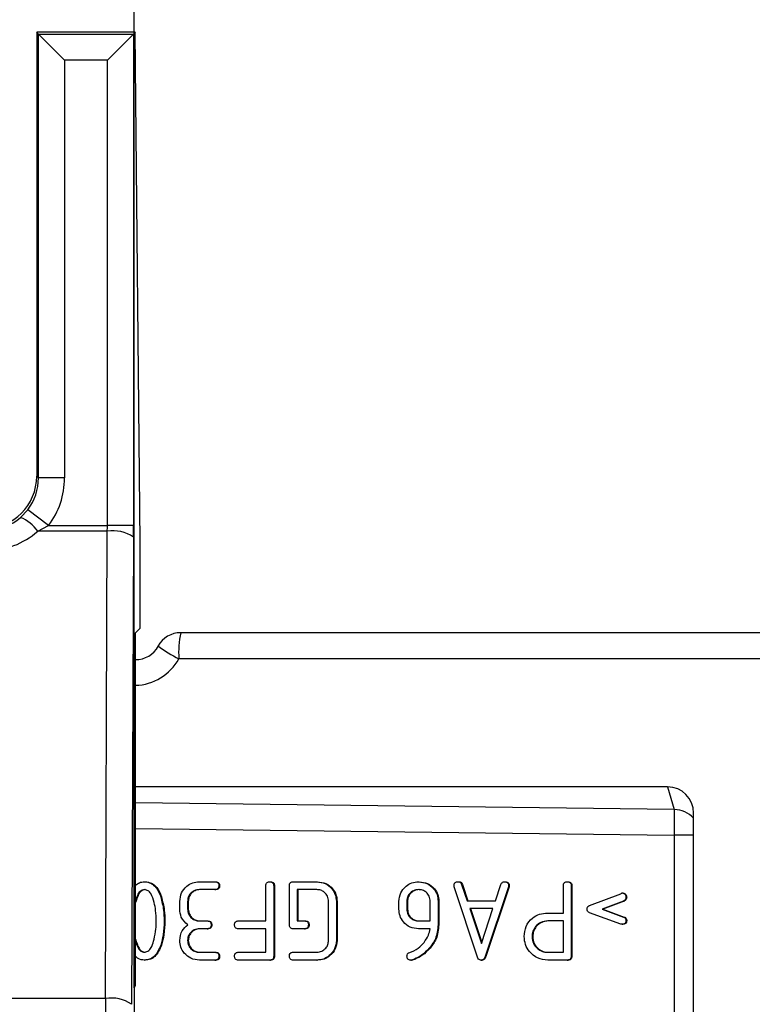
# Model space of a CAD drawing. Units: millimetres. Extents: x 9 to 199, y 7 to 289.
# Drawn here: x 114 to 121, y 173 to 182 of the extents above; entities that cross this region are included whole.
import ezdxf

# ---------------------------------------------------------------- set-up
doc = ezdxf.new("R2010")
doc.units = ezdxf.units.MM
doc.layers.add('FORMAT', color=7, linetype='Continuous')
doc.styles.add('SLDTEXTSTYLE2', font='TXT', dxfattribs={"width": 0.75})
doc.dimstyles.new('SLDDIMSTYLE2', dxfattribs={"dimtxt": 3.5, "dimasz": 3.302, "dimexe": 0, "dimexo": 0.0625, "dimgap": 0.875, "dimtad": 1, "dimdec": 0, "dimlfac": 2, "dimrnd": 1e-09, "dimzin": 12, "dimdsep": 46, "dimtxsty": 'SLDTEXTSTYLE2', "dimsah": 1, "dimcen": 0.09, "dimadec": 0, "dimazin": 3, "dimtfac": 1, "dimtdec": 0, "dimtofl": 0, "dimtmove": 0, "dimatfit": 3, "dimfxl": 0, "dimfrac": 2, "dimtolj": 1, "dimtzin": 12, "dimarcsym": 0})

# ---------------------------------------------------------------- blocks, each defined once
blk = doc.blocks.new('_D_5')
at = {"layer": 'FORMAT', "color": 7}
for p, q in [((115.187, 172.7708), (115.187, 187.2194)), ((132.5754, 174.5836), (132.5754, 187.2194)), ((132.5754, 186.2194), (115.187, 186.2194))]:
    blk.add_line(p, q, dxfattribs=at)
for points in [[(115.187, 186.2194), (118.489, 185.7114), (118.489, 186.7274)], [(132.5754, 186.2194), (129.2734, 186.7274), (129.2734, 185.7114)]]:
    blk.add_solid(points, dxfattribs=at)
at = {"layer": 'FORMAT', "color": 7, "insert": (120.9424, 190.7312), "char_height": 3.5, "attachment_point": 1, "style": 'SLDTEXTSTYLE2'}
blk.add_mtext('35', dxfattribs=at)

msp = doc.modelspace()

# ---------------------------------------------------------------- linework, layer by layer
at = {"color": 7, "linetype": 'Continuous', "lineweight": 25}
for p, q in [((115.1954, 181.918), (114.2522, 181.918)), ((114.2688, 181.9013), (114.2522, 181.918)), ((114.2522, 181.918), (114.2522, 177.6679)), ((115.1954, 181.918), (115.1788, 181.9013)), ((115.2424, 177.0305), (115.1954, 181.918)), ((114.2688, 181.9013), (115.1788, 181.9013)), ((114.5188, 181.6514), (114.2688, 181.9013)), ((114.2688, 177.6513), (114.2688, 181.9013)), ((115.1788, 181.9013), (114.9288, 181.6514)), ((115.1788, 181.9013), (115.1788, 177.1959)), ((114.5188, 181.6514), (114.5188, 177.6513)), ((114.9288, 181.6514), (114.5188, 181.6514)), ((114.9288, 177.1959), (114.9288, 181.6514)), ((114.2522, 177.6679), (114.2688, 177.6513)), ((114.5188, 177.6513), (114.2688, 177.6513)), ((114.1662, 177.3477), (114.0975, 177.274)), ((114.3647, 177.1959), (114.1662, 177.3477)), ((114.2616, 177.1407), (114.3647, 177.1959)), ((114.9286, 177.1407), (114.2616, 177.1407)), ((114.3647, 177.1959), (114.9288, 177.1959)), ((114.9109, 172.668), (114.9286, 177.1407)), ((115.1788, 177.1959), (114.9288, 177.1959)), ((115.1786, 177.0856), (115.1609, 172.6128)), ((115.2434, 176.2134), (115.2434, 176.7896)), ((115.1981, 176.168), (115.2434, 176.2134)), ((115.1981, 172.793), (115.1981, 176.168)), ((131.4084, 176.1701), (115.6322, 176.1701)), ((131.391, 175.9201), (115.6147, 175.9201)), ((120.296, 174.6949), (115.1981, 174.6949)), ((120.296, 174.6949), (120.3607, 174.477)), ((120.3607, 174.477), (120.3577, 174.2308)), ((120.5447, 171.8676), (120.5447, 174.4418)), ((120.3577, 174.2308), (120.3577, 172.1883)), ((115.2852, 173.7859), (115.2921, 173.7859)), ((115.8102, 173.7859), (115.9602, 173.7859)), ((115.9602, 173.7859), (115.9671, 173.7859)), ((115.9977, 173.7484), (116.0046, 173.7484)), ((116.4477, 173.4109), (116.4477, 173.7484)), ((116.4852, 173.7859), (116.4921, 173.7859)), ((116.5227, 173.7484), (116.5227, 173.0734)), ((116.5227, 173.7484), (116.5296, 173.7484)), ((116.5296, 173.7484), (116.5296, 173.0734)), ((116.6727, 173.3734), (116.6727, 173.7484)), ((116.7102, 173.7859), (116.9352, 173.7859)), ((116.9352, 173.7859), (116.9421, 173.7859)), ((117.9102, 173.7859), (117.9171, 173.7859)), ((118.475, 173.0648), (118.2523, 173.7366)), ((118.2878, 173.7859), (118.2948, 173.7859)), ((118.3233, 173.7604), (118.3759, 173.6037)), ((118.3233, 173.7604), (118.3303, 173.7604)), ((118.3303, 173.7604), (118.3829, 173.6037)), ((118.771, 173.7366), (118.549, 173.07)), ((118.778, 173.7366), (118.556, 173.07)), ((118.6476, 173.6037), (118.6998, 173.7604)), ((118.7353, 173.7859), (118.7423, 173.7859)), ((118.771, 173.7366), (118.778, 173.7366)), ((118.7727, 173.7485), (118.7796, 173.7485)), ((119.2977, 173.4859), (119.2977, 173.7484)), ((119.3352, 173.7859), (119.3421, 173.7859)), ((119.3727, 173.7484), (119.3727, 173.0734)), ((119.3727, 173.7484), (119.3796, 173.7484)), ((119.3796, 173.7484), (119.3796, 173.0734)), ((115.4397, 173.6432), (115.4466, 173.6432)), ((115.9602, 173.7109), (115.8102, 173.7109)), ((115.9602, 173.7109), (115.9671, 173.7109)), ((116.9352, 173.7109), (116.7477, 173.7109)), ((116.7477, 173.7109), (116.7477, 173.4109)), ((116.7546, 173.7109), (116.7546, 173.4109)), ((119.5491, 173.5599), (119.8474, 173.6717)), ((119.8605, 173.6787), (119.8675, 173.6787)), ((119.8977, 173.6389), (119.9046, 173.6389)), ((115.1981, 173.5865), (115.1996, 173.5865)), ((115.6227, 173.5234), (115.6227, 173.5984)), ((115.6977, 173.5984), (115.6977, 173.5234)), ((115.6977, 173.5984), (115.7046, 173.5984)), ((115.7046, 173.5984), (115.7046, 173.5234)), ((117.0477, 173.2234), (117.0477, 173.5984)), ((117.1227, 173.5984), (117.1227, 173.2234)), ((117.1227, 173.5984), (117.1296, 173.5984)), ((117.1296, 173.5984), (117.1296, 173.2234)), ((117.7227, 173.5234), (117.7227, 173.5984)), ((117.7977, 173.5984), (117.7977, 173.5234)), ((117.7977, 173.5984), (117.8046, 173.5984)), ((117.8046, 173.5984), (117.8046, 173.5234)), ((118.0227, 173.4109), (118.0227, 173.5984)), ((118.0977, 173.5995), (118.0977, 173.3734)), ((118.0977, 173.5995), (118.1046, 173.5995)), ((118.1046, 173.5995), (118.1046, 173.3734)), ((118.3759, 173.6037), (118.6476, 173.6037)), ((118.6227, 173.5287), (118.4007, 173.5287)), ((118.4007, 173.5287), (118.5118, 173.1956)), ((118.4076, 173.5287), (118.5153, 173.206)), ((118.5118, 173.1956), (118.6227, 173.5287)), ((119.8735, 173.6014), (119.6693, 173.5249)), ((119.8805, 173.6014), (119.6763, 173.5249)), ((119.8735, 173.6014), (119.8805, 173.6014)), ((115.6977, 173.5234), (115.7046, 173.5234)), ((117.7977, 173.5234), (117.8046, 173.5234)), ((119.1477, 173.4859), (119.2977, 173.4859)), ((119.8474, 173.3809), (119.5491, 173.4897)), ((119.6693, 173.5249), (119.8735, 173.4484)), ((119.6693, 173.5249), (119.6763, 173.5249)), ((119.6763, 173.5249), (119.8805, 173.4484)), ((119.8735, 173.4484), (119.8805, 173.4484)), ((115.4727, 173.4109), (115.4796, 173.4109)), ((115.8102, 173.4109), (115.8852, 173.4109)), ((115.8852, 173.4109), (115.8921, 173.4109)), ((115.9227, 173.3734), (115.9296, 173.3734)), ((116.1852, 173.4109), (116.4477, 173.4109)), ((116.7477, 173.4109), (116.8191, 173.4109)), ((116.8191, 173.4109), (116.8261, 173.4109)), ((116.8548, 173.3734), (116.8618, 173.3734)), ((117.9102, 173.4109), (118.0227, 173.4109)), ((118.0977, 173.3734), (118.1046, 173.3734)), ((119.2977, 173.4109), (119.1477, 173.4109)), ((119.2977, 173.1109), (119.2977, 173.4109)), ((119.8605, 173.3787), (119.8675, 173.3787)), ((119.8977, 173.4145), (119.9046, 173.4145)), ((115.8852, 173.3359), (115.8102, 173.3359)), ((115.8852, 173.3359), (115.8921, 173.3359)), ((116.4477, 173.3359), (116.1852, 173.3359)), ((116.4477, 173.1109), (116.4477, 173.3359)), ((116.8183, 173.3359), (116.7091, 173.3359)), ((116.8183, 173.3359), (116.8253, 173.3359)), ((118.0203, 173.3359), (117.9105, 173.3359)), ((118.9977, 173.2609), (119.0046, 173.2609)), ((115.1981, 173.2352), (115.1996, 173.2352)), ((115.4397, 173.1785), (115.4466, 173.1785)), ((115.6977, 173.2234), (115.7046, 173.2234)), ((117.1227, 173.2234), (117.1296, 173.2234)), ((118.0134, 173.15), (118.0204, 173.15)), ((115.8102, 173.1109), (115.9602, 173.1109)), ((115.9602, 173.1109), (115.9671, 173.1109)), ((115.9977, 173.0734), (116.0046, 173.0734)), ((116.1852, 173.1109), (116.4477, 173.1109)), ((116.5227, 173.0734), (116.5296, 173.0734)), ((116.7102, 173.1109), (116.9352, 173.1109)), ((118.549, 173.07), (118.556, 173.07)), ((119.1477, 173.1109), (119.2977, 173.1109)), ((119.3727, 173.0734), (119.3796, 173.0734)), ((115.2852, 173.0359), (115.2921, 173.0359)), ((115.9602, 173.0359), (115.8102, 173.0359)), ((115.9602, 173.0359), (115.9671, 173.0359)), ((116.4852, 173.0359), (116.1852, 173.0359)), ((116.4852, 173.0359), (116.4921, 173.0359)), ((116.9352, 173.0359), (116.7102, 173.0359)), ((116.9352, 173.0359), (116.9421, 173.0359)), ((117.8367, 173.0359), (117.8436, 173.0359)), ((117.8705, 173.0444), (117.8775, 173.0444)), ((118.5117, 173.0359), (118.5186, 173.0359)), ((119.3352, 173.0359), (119.1477, 173.0359)), ((119.3352, 173.0359), (119.3421, 173.0359)), ((115.187, 172.7708), (115.1981, 172.793)), ((115.187, 172.7708), (115.187, 168.3152)), ((114.9109, 172.668), (113.9396, 172.668))]:
    msp.add_line(p, q, dxfattribs=at)
at = {"color": 8, "linetype": 'Continuous', "lineweight": 25}
for p, q in [((120.3607, 174.477), (115.1981, 174.5405)), ((115.1981, 174.2942), (120.3577, 174.2308)), ((120.5447, 174.2308), (120.3577, 174.2308))]:
    msp.add_line(p, q, dxfattribs=at)
at = {"color": 7, "linetype": 'Continuous', "lineweight": 25}
for centre, radius, start, end in [((113.9471, 176.9211), 0.3836, 34.93022, 66.92031), ((114.9854, 176.8044), 0.3411, 55.51102, 99.5839), ((115.6322, 175.9201), 0.25, 90, 150.43835), ((114.9682, 172.3337), 0.3392, 55.37817, 99.71686)]:
    msp.add_arc(centre, radius, start, end, dxfattribs=at)
at = {"color": 8, "linetype": 'Continuous', "lineweight": 25}
for centre, radius, start, end in [((116.4208, 175.9894), 0.809, 167.09947, 184.91996), ((116.3012, 177.2572), 1.5031, 233.85669, 242.82348), ((120.3608, 174.2286), 0.2484, 42.23722, 90.019)]:
    msp.add_arc(centre, radius, start, end, dxfattribs=at)
at = {"color": 7, "linetype": 'Continuous', "lineweight": 25}
for centre, major_axis, ratio, start_param, end_param in [((113.7521, 177.6681), (0.3537, -0.3537), 0.999695, 5.497939, 7.068431), ((113.7687, 177.6515), (-0.3538, 0.3538), 0.999391, 3.274476, 3.926839), ((113.7687, 177.6515), (0.5305, -0.5305), 0.999695, 0.132883, 0.785246), ((113.7666, 177.6535), (-0.2048, 0.4604), 0.99121, 2.726131, 3.442504), ((113.7666, 177.7087), (-0.302, 0.6906), 0.994199, 2.731486, 3.447858), ((114.9201, 177.1959), (0, 0.25), 0.03491, 4.489762, 4.712389), ((115.17, 177.1959), (0, 0.5), 0.017455, 4.489762, 4.712389), ((115.2347, 176.7896), (0, 0.5), 0.017455, 4.712389, 5.215232), ((115.2002, 176.1739), (-0.0327, 0.2596), 0.952263, 3.001577, 4.069335), ((120.2953, 174.441), (0.0216, 0.253), 0.982304, 4.799195, 6.366961), ((115.0981, 170.168), (0, 11.25), 0.017067, 1.346703, 3.141593)]:
    msp.add_ellipse(centre, major_axis=major_axis, ratio=ratio, start_param=start_param, end_param=end_param, dxfattribs=at)
at = {"color": 8, "linetype": 'Continuous', "lineweight": 25}
msp.add_ellipse((115.1828, 176.1739), major_axis=(0, 0.5077), ratio=0.982409, start_param=3.172352, end_param=4.18879, dxfattribs=at)
at = {"color": 7, "linetype": 'Continuous', "lineweight": 25}
for points, knots in [([(115.1981, 173.7533), (115.2104, 173.7625), (115.236, 173.782), (115.2683, 173.7845), (115.2852, 173.7859)], [0, 0, 0, 0, 0.476369, 1, 1, 1, 1]), ([(115.2852, 173.7859), (115.3063, 173.7832), (115.3488, 173.7778), (115.4071, 173.7245), (115.4273, 173.6741), (115.4397, 173.6432)], [0, 0, 0, 0, 0.27938, 0.559303, 1, 1, 1, 1]), ([(115.2921, 173.7859), (115.3133, 173.7832), (115.3558, 173.7778), (115.414, 173.7245), (115.4343, 173.6741), (115.4466, 173.6432)], [0, 0, 0, 0, 0.2793802, 0.5593032, 1, 1, 1, 1]), ([(115.6227, 173.5984), (115.6259, 173.626), (115.6324, 173.6813), (115.6836, 173.7424), (115.745, 173.7801), (115.7884, 173.7839), (115.8102, 173.7859)], [0, 0, 0, 0, 0.279523, 0.559345, 0.779666, 1, 1, 1, 1]), ([(115.9602, 173.7859), (115.9659, 173.7856), (115.9772, 173.785), (115.9911, 173.7755), (115.997, 173.7617), (115.9974, 173.7528), (115.9977, 173.7484)], [0, 0, 0, 0, 0.2807105, 0.5586248, 0.7788464, 1, 1, 1, 1]), ([(115.9977, 173.7484), (115.9973, 173.7427), (115.9967, 173.7313), (115.9873, 173.7173), (115.9735, 173.7115), (115.9646, 173.7111), (115.9602, 173.7109)], [0, 0, 0, 0, 0.280763, 0.559007, 0.779253, 1, 1, 1, 1]), ([(115.9671, 173.7859), (115.9728, 173.7856), (115.9842, 173.785), (115.998, 173.7755), (116.004, 173.7617), (116.0044, 173.7528), (116.0046, 173.7484)], [0, 0, 0, 0, 0.280711, 0.558625, 0.778846, 1, 1, 1, 1]), ([(116.0046, 173.7484), (116.0043, 173.7427), (116.0037, 173.7313), (115.9943, 173.7173), (115.9805, 173.7115), (115.9716, 173.7111), (115.9671, 173.7109)], [0, 0, 0, 0, 0.280763, 0.559007, 0.779253, 1, 1, 1, 1]), ([(116.4477, 173.7484), (116.448, 173.7541), (116.4486, 173.7654), (116.458, 173.7793), (116.4718, 173.7852), (116.4807, 173.7856), (116.4852, 173.7859)], [0, 0, 0, 0, 0.2805959, 0.5585662, 0.7787869, 1, 1, 1, 1]), ([(116.4852, 173.7859), (116.4909, 173.7856), (116.5022, 173.785), (116.5161, 173.7755), (116.522, 173.7617), (116.5224, 173.7528), (116.5227, 173.7484)], [0, 0, 0, 0, 0.280711, 0.558625, 0.778846, 1, 1, 1, 1]), ([(116.4921, 173.7859), (116.4978, 173.7856), (116.5092, 173.785), (116.523, 173.7755), (116.529, 173.7617), (116.5294, 173.7528), (116.5296, 173.7484)], [0, 0, 0, 0, 0.280711, 0.558625, 0.778846, 1, 1, 1, 1]), ([(116.6727, 173.7484), (116.673, 173.7541), (116.6736, 173.7654), (116.683, 173.7793), (116.6968, 173.7852), (116.7057, 173.7856), (116.7102, 173.7859)], [0, 0, 0, 0, 0.280596, 0.558566, 0.778787, 1, 1, 1, 1]), ([(116.9352, 173.7859), (116.9628, 173.7826), (117.0182, 173.7761), (117.0794, 173.7251), (117.1169, 173.6636), (117.1207, 173.6201), (117.1227, 173.5984)], [0, 0, 0, 0, 0.279546, 0.559316, 0.779633, 1, 1, 1, 1]), ([(116.9421, 173.7859), (116.9698, 173.7826), (117.0251, 173.7761), (117.0864, 173.7251), (117.1239, 173.6636), (117.1277, 173.6201), (117.1296, 173.5984)], [0, 0, 0, 0, 0.279546, 0.559316, 0.779633, 1, 1, 1, 1]), ([(117.7227, 173.5984), (117.7258, 173.6261), (117.7322, 173.6815), (117.7835, 173.7424), (117.8449, 173.7801), (117.8884, 173.784), (117.9102, 173.7859)], [0, 0, 0, 0, 0.27961, 0.559337, 0.779585, 1, 1, 1, 1]), ([(117.9102, 173.7859), (117.9378, 173.7827), (117.993, 173.7764), (118.0543, 173.7259), (118.092, 173.6646), (118.0958, 173.6212), (118.0977, 173.5995)], [0, 0, 0, 0, 0.279658, 0.559389, 0.779622, 1, 1, 1, 1]), ([(117.9171, 173.7859), (117.9447, 173.7827), (118, 173.7764), (118.0613, 173.7259), (118.0989, 173.6646), (118.1027, 173.6212), (118.1046, 173.5995)], [0, 0, 0, 0, 0.279658, 0.559389, 0.779622, 1, 1, 1, 1]), ([(118.2507, 173.7485), (118.251, 173.7542), (118.2516, 173.7655), (118.2608, 173.7794), (118.2745, 173.7852), (118.2834, 173.7857), (118.2878, 173.7859)], [0, 0, 0, 0, 0.280609, 0.55876, 0.779164, 1, 1, 1, 1]), ([(118.2523, 173.7366), (118.2517, 173.7388), (118.2507, 173.7427), (118.2507, 173.7467), (118.2507, 173.7485)], [0, 0, 0, 0, 0.5592706, 1, 1, 1, 1]), ([(118.2878, 173.7859), (118.2922, 173.7855), (118.301, 173.7849), (118.3156, 173.7774), (118.3204, 173.7668), (118.3233, 173.7604)], [0, 0, 0, 0, 0.281033, 0.561645, 1, 1, 1, 1]), ([(118.2948, 173.7859), (118.2992, 173.7855), (118.308, 173.7849), (118.3226, 173.7774), (118.3274, 173.7668), (118.3303, 173.7604)], [0, 0, 0, 0, 0.2810329, 0.5616446, 1, 1, 1, 1]), ([(118.6998, 173.7604), (118.7015, 173.7645), (118.7048, 173.7726), (118.7168, 173.7839), (118.7283, 173.7851), (118.7353, 173.7859)], [0, 0, 0, 0, 0.280886, 0.561414, 1, 1, 1, 1]), ([(118.7353, 173.7859), (118.741, 173.7856), (118.7523, 173.785), (118.7662, 173.7756), (118.7721, 173.7618), (118.7725, 173.753), (118.7727, 173.7485)], [0, 0, 0, 0, 0.280656, 0.558984, 0.779127, 1, 1, 1, 1]), ([(118.7423, 173.7859), (118.748, 173.7856), (118.7593, 173.785), (118.7731, 173.7756), (118.779, 173.7618), (118.7794, 173.753), (118.7796, 173.7485)], [0, 0, 0, 0, 0.280656, 0.558984, 0.779127, 1, 1, 1, 1]), ([(118.7727, 173.7485), (118.7725, 173.7463), (118.7724, 173.7423), (118.7714, 173.7384), (118.771, 173.7366)], [0, 0, 0, 0, 0.559878, 1, 1, 1, 1]), ([(118.7796, 173.7485), (118.7795, 173.7463), (118.7793, 173.7423), (118.7784, 173.7384), (118.778, 173.7366)], [0, 0, 0, 0, 0.5598775, 1, 1, 1, 1]), ([(119.2977, 173.7484), (119.298, 173.7541), (119.2986, 173.7654), (119.308, 173.7793), (119.3218, 173.7852), (119.3307, 173.7856), (119.3352, 173.7859)], [0, 0, 0, 0, 0.280596, 0.558566, 0.778787, 1, 1, 1, 1]), ([(119.3352, 173.7859), (119.3409, 173.7856), (119.3522, 173.785), (119.3661, 173.7755), (119.372, 173.7617), (119.3724, 173.7528), (119.3727, 173.7484)], [0, 0, 0, 0, 0.280711, 0.558625, 0.778846, 1, 1, 1, 1]), ([(119.3421, 173.7859), (119.3478, 173.7856), (119.3592, 173.785), (119.373, 173.7755), (119.379, 173.7617), (119.3794, 173.7528), (119.3796, 173.7484)], [0, 0, 0, 0, 0.280711, 0.558625, 0.778846, 1, 1, 1, 1]), ([(115.2852, 173.7109), (115.2699, 173.7067), (115.2392, 173.6984), (115.2127, 173.6529), (115.2033, 173.6204), (115.1981, 173.6027)], [0, 0, 0, 0, 0.308254, 0.621724, 1, 1, 1, 1]), ([(115.2921, 173.7109), (115.2769, 173.7067), (115.2461, 173.6984), (115.217, 173.6476), (115.2062, 173.6097), (115.1996, 173.5865)], [0, 0, 0, 0, 0.276296, 0.557265, 1, 1, 1, 1]), ([(115.3777, 173.5865), (115.3694, 173.6163), (115.3578, 173.6579), (115.3218, 173.7036), (115.2973, 173.7084), (115.2852, 173.7109)], [0, 0, 0, 0, 0.561104, 0.781396, 1, 1, 1, 1]), ([(115.4397, 173.6432), (115.4507, 173.6005), (115.4705, 173.5242), (115.472, 173.4455), (115.4727, 173.4109)], [0, 0, 0, 0, 0.5596714, 1, 1, 1, 1]), ([(115.4466, 173.6432), (115.4577, 173.6005), (115.4775, 173.5242), (115.479, 173.4455), (115.4796, 173.4109)], [0, 0, 0, 0, 0.559671, 1, 1, 1, 1]), ([(115.8102, 173.7109), (115.7935, 173.7089), (115.7603, 173.7051), (115.7234, 173.6746), (115.701, 173.6375), (115.6988, 173.6114), (115.6977, 173.5984)], [0, 0, 0, 0, 0.279575, 0.559248, 0.779637, 1, 1, 1, 1]), ([(115.8171, 173.7109), (115.8005, 173.7089), (115.7673, 173.7051), (115.7304, 173.6746), (115.7079, 173.6375), (115.7057, 173.6114), (115.7046, 173.5984)], [0, 0, 0, 0, 0.279575, 0.559248, 0.779637, 1, 1, 1, 1]), ([(117.0477, 173.5984), (117.0457, 173.615), (117.0419, 173.6482), (117.0114, 173.6851), (116.9743, 173.7076), (116.9482, 173.7098), (116.9352, 173.7109)], [0, 0, 0, 0, 0.2795748, 0.5592483, 0.7796365, 1, 1, 1, 1]), ([(117.9102, 173.7109), (117.8935, 173.709), (117.8603, 173.7052), (117.8237, 173.6744), (117.801, 173.6375), (117.7988, 173.6114), (117.7977, 173.5984)], [0, 0, 0, 0, 0.279526, 0.559214, 0.779635, 1, 1, 1, 1]), ([(117.9171, 173.7109), (117.9005, 173.709), (117.8673, 173.7052), (117.8307, 173.6744), (117.808, 173.6375), (117.8058, 173.6114), (117.8046, 173.5984)], [0, 0, 0, 0, 0.279526, 0.559214, 0.779635, 1, 1, 1, 1]), ([(118.0227, 173.5984), (118.0207, 173.615), (118.0169, 173.6482), (117.9864, 173.6851), (117.9493, 173.7076), (117.9232, 173.7098), (117.9102, 173.7109)], [0, 0, 0, 0, 0.279575, 0.559248, 0.779637, 1, 1, 1, 1]), ([(119.8474, 173.6717), (119.8495, 173.6737), (119.8532, 173.6774), (119.8582, 173.6783), (119.8605, 173.6787)], [0, 0, 0, 0, 0.5592345, 1, 1, 1, 1]), ([(119.8605, 173.6787), (119.8661, 173.6779), (119.8775, 173.6763), (119.8894, 173.6651), (119.8966, 173.6523), (119.8973, 173.6433), (119.8977, 173.6389)], [0, 0, 0, 0, 0.279056, 0.558579, 0.779311, 1, 1, 1, 1]), ([(119.8675, 173.6787), (119.8731, 173.6779), (119.8844, 173.6763), (119.8964, 173.6651), (119.9036, 173.6523), (119.9043, 173.6433), (119.9046, 173.6389)], [0, 0, 0, 0, 0.2790561, 0.5585787, 0.7793108, 1, 1, 1, 1]), ([(119.8977, 173.6389), (119.8974, 173.6344), (119.8969, 173.6256), (119.89, 173.6105), (119.8798, 173.6048), (119.8735, 173.6014)], [0, 0, 0, 0, 0.281071, 0.561979, 1, 1, 1, 1]), ([(119.9046, 173.6389), (119.9044, 173.6344), (119.9038, 173.6256), (119.897, 173.6105), (119.8868, 173.6048), (119.8805, 173.6014)], [0, 0, 0, 0, 0.281071, 0.561979, 1, 1, 1, 1]), ([(115.3977, 173.4109), (115.3967, 173.444), (115.395, 173.5031), (115.383, 173.561), (115.3777, 173.5865)], [0, 0, 0, 0, 0.559963, 1, 1, 1, 1]), ([(119.5248, 173.5247), (119.5251, 173.529), (119.5256, 173.5375), (119.533, 173.5517), (119.543, 173.5568), (119.5491, 173.5599)], [0, 0, 0, 0, 0.280962, 0.561929, 1, 1, 1, 1]), ([(115.6993, 173.3734), (115.6747, 173.3964), (115.6306, 173.4376), (115.6251, 173.4971), (115.6227, 173.5234)], [0, 0, 0, 0, 0.558932, 1, 1, 1, 1]), ([(115.6977, 173.5234), (115.6996, 173.5068), (115.7035, 173.4736), (115.7343, 173.4371), (115.771, 173.4142), (115.7971, 173.412), (115.8102, 173.4109)], [0, 0, 0, 0, 0.279448, 0.559236, 0.779636, 1, 1, 1, 1]), ([(115.7046, 173.5234), (115.7066, 173.5068), (115.7105, 173.4736), (115.7413, 173.4371), (115.778, 173.4142), (115.8041, 173.412), (115.8171, 173.4109)], [0, 0, 0, 0, 0.279448, 0.559236, 0.779636, 1, 1, 1, 1]), ([(117.9105, 173.3359), (117.8827, 173.3389), (117.8271, 173.3449), (117.7656, 173.3961), (117.7282, 173.4579), (117.7245, 173.5016), (117.7227, 173.5234)], [0, 0, 0, 0, 0.279659, 0.559318, 0.779601, 1, 1, 1, 1]), ([(117.7977, 173.5234), (117.7995, 173.5067), (117.8033, 173.4735), (117.8341, 173.4369), (117.871, 173.4142), (117.8971, 173.412), (117.9102, 173.4109)], [0, 0, 0, 0, 0.279526, 0.559214, 0.779635, 1, 1, 1, 1]), ([(117.8046, 173.5234), (117.8065, 173.5067), (117.8103, 173.4735), (117.8411, 173.4369), (117.878, 173.4142), (117.9041, 173.412), (117.9171, 173.4109)], [0, 0, 0, 0, 0.279526, 0.559214, 0.779635, 1, 1, 1, 1]), ([(118.9227, 173.2609), (118.9257, 173.2945), (118.9319, 173.3616), (118.992, 173.438), (119.0686, 173.4804), (119.1213, 173.484), (119.1477, 173.4859)], [0, 0, 0, 0, 0.279998, 0.5592, 0.779347, 1, 1, 1, 1]), ([(119.5491, 173.4897), (119.5452, 173.4915), (119.5374, 173.495), (119.5267, 173.5067), (119.5255, 173.5179), (119.5248, 173.5247)], [0, 0, 0, 0, 0.2808864, 0.5615856, 1, 1, 1, 1]), ([(119.8735, 173.4484), (119.8774, 173.4467), (119.885, 173.4434), (119.8956, 173.432), (119.8969, 173.4212), (119.8977, 173.4145)], [0, 0, 0, 0, 0.28103, 0.562149, 1, 1, 1, 1]), ([(119.8805, 173.4484), (119.8844, 173.4467), (119.892, 173.4434), (119.9026, 173.432), (119.9039, 173.4212), (119.9046, 173.4145)], [0, 0, 0, 0, 0.28103, 0.562149, 1, 1, 1, 1]), ([(115.3772, 173.2359), (115.3838, 173.2683), (115.3956, 173.326), (115.397, 173.3849), (115.3977, 173.4109)], [0, 0, 0, 0, 0.559931, 1, 1, 1, 1]), ([(115.4727, 173.4109), (115.4716, 173.3667), (115.4697, 173.2879), (115.4489, 173.2119), (115.4397, 173.1785)], [0, 0, 0, 0, 0.560067, 1, 1, 1, 1]), ([(115.4796, 173.4109), (115.4786, 173.3667), (115.4767, 173.2879), (115.4558, 173.2119), (115.4466, 173.1785)], [0, 0, 0, 0, 0.560067, 1, 1, 1, 1]), ([(115.6227, 173.2234), (115.627, 173.2568), (115.6347, 173.3165), (115.6795, 173.356), (115.6993, 173.3734)], [0, 0, 0, 0, 0.558534, 1, 1, 1, 1]), ([(115.8852, 173.4109), (115.8909, 173.4106), (115.9022, 173.41), (115.9161, 173.4005), (115.922, 173.3867), (115.9224, 173.3778), (115.9227, 173.3734)], [0, 0, 0, 0, 0.280711, 0.558625, 0.778846, 1, 1, 1, 1]), ([(115.9227, 173.3734), (115.9223, 173.3677), (115.9217, 173.3563), (115.9123, 173.3423), (115.8985, 173.3365), (115.8896, 173.3361), (115.8852, 173.3359)], [0, 0, 0, 0, 0.280763, 0.559007, 0.779253, 1, 1, 1, 1]), ([(115.8921, 173.4109), (115.8978, 173.4106), (115.9092, 173.41), (115.923, 173.4005), (115.929, 173.3867), (115.9294, 173.3778), (115.9296, 173.3734)], [0, 0, 0, 0, 0.280711, 0.558625, 0.778846, 1, 1, 1, 1]), ([(115.9296, 173.3734), (115.9293, 173.3677), (115.9287, 173.3563), (115.9193, 173.3423), (115.9055, 173.3365), (115.8966, 173.3361), (115.8921, 173.3359)], [0, 0, 0, 0, 0.280763, 0.559007, 0.779253, 1, 1, 1, 1]), ([(116.1477, 173.3734), (116.148, 173.3791), (116.1486, 173.3904), (116.158, 173.4043), (116.1718, 173.4102), (116.1807, 173.4106), (116.1852, 173.4109)], [0, 0, 0, 0, 0.280596, 0.558566, 0.778787, 1, 1, 1, 1]), ([(116.1852, 173.3359), (116.1794, 173.3362), (116.1681, 173.3368), (116.1541, 173.3461), (116.1483, 173.36), (116.1479, 173.3689), (116.1477, 173.3734)], [0, 0, 0, 0, 0.2806693, 0.558931, 0.7791654, 1, 1, 1, 1]), ([(116.7091, 173.3359), (116.7035, 173.3362), (116.6923, 173.3368), (116.6787, 173.3465), (116.6733, 173.3602), (116.6729, 173.369), (116.6727, 173.3734)], [0, 0, 0, 0, 0.2805852, 0.5583102, 0.7790496, 1, 1, 1, 1]), ([(116.8548, 173.3734), (116.8545, 173.3678), (116.8538, 173.3566), (116.845, 173.3425), (116.8315, 173.3365), (116.8227, 173.3361), (116.8183, 173.3359)], [0, 0, 0, 0, 0.28061, 0.559233, 0.779272, 1, 1, 1, 1]), ([(116.8191, 173.4109), (116.8247, 173.4105), (116.8358, 173.4099), (116.8489, 173.3999), (116.8543, 173.3864), (116.8546, 173.3777), (116.8548, 173.3734)], [0, 0, 0, 0, 0.280635, 0.558374, 0.778887, 1, 1, 1, 1]), ([(116.8618, 173.3734), (116.8614, 173.3678), (116.8608, 173.3566), (116.852, 173.3425), (116.8384, 173.3365), (116.8297, 173.3361), (116.8253, 173.3359)], [0, 0, 0, 0, 0.28061, 0.559233, 0.779272, 1, 1, 1, 1]), ([(116.8261, 173.4109), (116.8317, 173.4105), (116.8428, 173.4099), (116.8559, 173.3999), (116.8613, 173.3864), (116.8616, 173.3777), (116.8618, 173.3734)], [0, 0, 0, 0, 0.280635, 0.558374, 0.778887, 1, 1, 1, 1]), ([(118.0977, 173.3734), (118.0931, 173.3272), (118.0851, 173.2447), (118.0354, 173.179), (118.0134, 173.15)], [0, 0, 0, 0, 0.559303, 1, 1, 1, 1]), ([(118.1046, 173.3734), (118.1001, 173.3272), (118.0921, 173.2447), (118.0423, 173.179), (118.0204, 173.15)], [0, 0, 0, 0, 0.559303, 1, 1, 1, 1]), ([(119.1477, 173.4109), (119.1255, 173.4084), (119.0811, 173.4034), (119.0319, 173.3626), (119.0021, 173.3131), (118.9991, 173.2783), (118.9977, 173.2609)], [0, 0, 0, 0, 0.2796414, 0.559324, 0.7795325, 1, 1, 1, 1]), ([(119.1546, 173.4109), (119.1324, 173.4084), (119.0881, 173.4034), (119.0388, 173.3626), (119.0091, 173.3131), (119.0061, 173.2783), (119.0046, 173.2609)], [0, 0, 0, 0, 0.279641, 0.559324, 0.779532, 1, 1, 1, 1]), ([(119.8605, 173.3787), (119.858, 173.3788), (119.8535, 173.379), (119.8493, 173.3803), (119.8474, 173.3809)], [0, 0, 0, 0, 0.559556, 1, 1, 1, 1]), ([(119.8977, 173.4145), (119.8973, 173.409), (119.8967, 173.3979), (119.887, 173.3847), (119.8735, 173.3792), (119.8648, 173.3789), (119.8605, 173.3787)], [0, 0, 0, 0, 0.2804437, 0.5584128, 0.7788767, 1, 1, 1, 1]), ([(119.9046, 173.4145), (119.9043, 173.409), (119.9037, 173.3979), (119.894, 173.3847), (119.8805, 173.3792), (119.8718, 173.3789), (119.8675, 173.3787)], [0, 0, 0, 0, 0.280444, 0.558413, 0.778877, 1, 1, 1, 1]), ([(115.8102, 173.3359), (115.7935, 173.3339), (115.7603, 173.3301), (115.7234, 173.2996), (115.701, 173.2625), (115.6988, 173.2364), (115.6977, 173.2234)], [0, 0, 0, 0, 0.279575, 0.559248, 0.779637, 1, 1, 1, 1]), ([(115.8171, 173.3359), (115.8005, 173.3339), (115.7673, 173.3301), (115.7304, 173.2996), (115.7079, 173.2625), (115.7057, 173.2364), (115.7046, 173.2234)], [0, 0, 0, 0, 0.2795748, 0.5592483, 0.7796365, 1, 1, 1, 1]), ([(117.9632, 173.2058), (117.9788, 173.228), (118.0068, 173.2676), (118.0162, 173.315), (118.0203, 173.3359)], [0, 0, 0, 0, 0.559947, 1, 1, 1, 1]), ([(119.1477, 173.0359), (119.1144, 173.0397), (119.048, 173.0474), (118.9746, 173.1088), (118.9294, 173.1826), (118.9249, 173.2348), (118.9227, 173.2609)], [0, 0, 0, 0, 0.279574, 0.559311, 0.779574, 1, 1, 1, 1]), ([(118.9977, 173.2609), (119.0001, 173.2387), (119.0051, 173.1943), (119.046, 173.1452), (119.0954, 173.1152), (119.1302, 173.1123), (119.1477, 173.1109)], [0, 0, 0, 0, 0.279611, 0.55932, 0.779535, 1, 1, 1, 1]), ([(119.0046, 173.2609), (119.0071, 173.2387), (119.0121, 173.1943), (119.053, 173.1452), (119.1024, 173.1152), (119.1372, 173.1123), (119.1546, 173.1109)], [0, 0, 0, 0, 0.279611, 0.5593198, 0.7795346, 1, 1, 1, 1]), ([(115.1981, 173.2209), (115.2052, 173.1961), (115.2156, 173.1595), (115.2485, 173.1182), (115.273, 173.1133), (115.2852, 173.1109)], [0, 0, 0, 0, 0.516202, 0.759031, 1, 1, 1, 1]), ([(115.1996, 173.2352), (115.2079, 173.2054), (115.2195, 173.1638), (115.2554, 173.1181), (115.2799, 173.1133), (115.2921, 173.1109)], [0, 0, 0, 0, 0.561104, 0.781396, 1, 1, 1, 1]), ([(115.2852, 173.1109), (115.3004, 173.1151), (115.3311, 173.1237), (115.3598, 173.1748), (115.3706, 173.2127), (115.3772, 173.2359)], [0, 0, 0, 0, 0.276122, 0.557207, 1, 1, 1, 1]), ([(115.4397, 173.1785), (115.4232, 173.1388), (115.4001, 173.0834), (115.335, 173.0405), (115.3018, 173.0374), (115.2852, 173.0359)], [0, 0, 0, 0, 0.55857, 0.779298, 1, 1, 1, 1]), ([(115.4466, 173.1785), (115.4301, 173.1388), (115.4071, 173.0834), (115.342, 173.0405), (115.3088, 173.0374), (115.2921, 173.0359)], [0, 0, 0, 0, 0.55857, 0.779298, 1, 1, 1, 1]), ([(115.8102, 173.0359), (115.7825, 173.0391), (115.7272, 173.0457), (115.6663, 173.0969), (115.6284, 173.1582), (115.6246, 173.2016), (115.6227, 173.2234)], [0, 0, 0, 0, 0.279511, 0.559347, 0.77964, 1, 1, 1, 1]), ([(115.6977, 173.2234), (115.6996, 173.2068), (115.7035, 173.1736), (115.7343, 173.1371), (115.771, 173.1142), (115.7971, 173.112), (115.8102, 173.1109)], [0, 0, 0, 0, 0.279448, 0.559236, 0.779636, 1, 1, 1, 1]), ([(115.7046, 173.2234), (115.7066, 173.2068), (115.7105, 173.1736), (115.7413, 173.1371), (115.778, 173.1142), (115.8041, 173.112), (115.8171, 173.1109)], [0, 0, 0, 0, 0.279448, 0.559236, 0.779636, 1, 1, 1, 1]), ([(117.1227, 173.2234), (117.1194, 173.1957), (117.1129, 173.1404), (117.0618, 173.0793), (117.0004, 173.0416), (116.9569, 173.0378), (116.9352, 173.0359)], [0, 0, 0, 0, 0.279533, 0.559321, 0.779608, 1, 1, 1, 1]), ([(116.9352, 173.1109), (116.9518, 173.1128), (116.985, 173.1165), (117.0216, 173.1474), (117.0443, 173.1842), (117.0465, 173.2103), (117.0477, 173.2234)], [0, 0, 0, 0, 0.279526, 0.559214, 0.779635, 1, 1, 1, 1]), ([(117.1296, 173.2234), (117.1264, 173.1957), (117.1199, 173.1404), (117.0688, 173.0793), (117.0073, 173.0416), (116.9639, 173.0378), (116.9421, 173.0359)], [0, 0, 0, 0, 0.279533, 0.559321, 0.779608, 1, 1, 1, 1]), ([(117.8179, 173.1057), (117.8496, 173.1179), (117.9063, 173.1398), (117.9458, 173.1856), (117.9632, 173.2058)], [0, 0, 0, 0, 0.558893, 1, 1, 1, 1]), ([(118.0134, 173.15), (117.9901, 173.1257), (117.9483, 173.0822), (117.8943, 173.056), (117.8705, 173.0444)], [0, 0, 0, 0, 0.559996, 1, 1, 1, 1]), ([(118.0204, 173.15), (117.997, 173.1257), (117.9553, 173.0822), (117.9012, 173.056), (117.8775, 173.0444)], [0, 0, 0, 0, 0.559996, 1, 1, 1, 1]), ([(115.2852, 173.0359), (115.2633, 173.0377), (115.2297, 173.0406), (115.2063, 173.0638), (115.1981, 173.0719)], [0, 0, 0, 0, 0.650402, 1, 1, 1, 1]), ([(115.9602, 173.1109), (115.9659, 173.1106), (115.9772, 173.11), (115.9911, 173.1005), (115.997, 173.0867), (115.9974, 173.0778), (115.9977, 173.0734)], [0, 0, 0, 0, 0.280711, 0.558625, 0.778846, 1, 1, 1, 1]), ([(115.9977, 173.0734), (115.9973, 173.0677), (115.9967, 173.0563), (115.9873, 173.0423), (115.9735, 173.0365), (115.9646, 173.0361), (115.9602, 173.0359)], [0, 0, 0, 0, 0.280763, 0.559007, 0.779253, 1, 1, 1, 1]), ([(115.9671, 173.1109), (115.9728, 173.1106), (115.9842, 173.11), (115.998, 173.1005), (116.004, 173.0867), (116.0044, 173.0778), (116.0046, 173.0734)], [0, 0, 0, 0, 0.280711, 0.558625, 0.778846, 1, 1, 1, 1]), ([(116.0046, 173.0734), (116.0043, 173.0677), (116.0037, 173.0563), (115.9943, 173.0423), (115.9805, 173.0365), (115.9716, 173.0361), (115.9671, 173.0359)], [0, 0, 0, 0, 0.280763, 0.559007, 0.779253, 1, 1, 1, 1]), ([(116.1477, 173.0734), (116.148, 173.0791), (116.1486, 173.0904), (116.158, 173.1043), (116.1718, 173.1102), (116.1807, 173.1106), (116.1852, 173.1109)], [0, 0, 0, 0, 0.280596, 0.558566, 0.778787, 1, 1, 1, 1]), ([(116.1852, 173.0359), (116.1794, 173.0362), (116.1681, 173.0368), (116.1541, 173.0461), (116.1483, 173.06), (116.1479, 173.0689), (116.1477, 173.0734)], [0, 0, 0, 0, 0.280669, 0.558931, 0.779165, 1, 1, 1, 1]), ([(116.5227, 173.0734), (116.5223, 173.0677), (116.5217, 173.0563), (116.5123, 173.0423), (116.4985, 173.0365), (116.4896, 173.0361), (116.4852, 173.0359)], [0, 0, 0, 0, 0.280763, 0.5590067, 0.7792527, 1, 1, 1, 1]), ([(116.5296, 173.0734), (116.5293, 173.0677), (116.5287, 173.0563), (116.5193, 173.0423), (116.5055, 173.0365), (116.4966, 173.0361), (116.4921, 173.0359)], [0, 0, 0, 0, 0.280763, 0.559007, 0.779253, 1, 1, 1, 1]), ([(116.6727, 173.0734), (116.673, 173.0791), (116.6736, 173.0904), (116.683, 173.1043), (116.6968, 173.1102), (116.7057, 173.1106), (116.7102, 173.1109)], [0, 0, 0, 0, 0.280596, 0.558566, 0.778787, 1, 1, 1, 1]), ([(116.7102, 173.0359), (116.7044, 173.0362), (116.6931, 173.0368), (116.6791, 173.0461), (116.6733, 173.06), (116.6729, 173.0689), (116.6727, 173.0734)], [0, 0, 0, 0, 0.280669, 0.558931, 0.779165, 1, 1, 1, 1]), ([(117.7993, 173.0734), (117.7998, 173.081), (117.8006, 173.0917), (117.8093, 173.1028), (117.815, 173.1047), (117.8179, 173.1057)], [0, 0, 0, 0, 0.557965, 0.778889, 1, 1, 1, 1]), ([(117.8367, 173.0359), (117.831, 173.0362), (117.8196, 173.0368), (117.8057, 173.0462), (117.7999, 173.06), (117.7995, 173.0689), (117.7993, 173.0734)], [0, 0, 0, 0, 0.280653, 0.559015, 0.779223, 1, 1, 1, 1]), ([(118.5117, 173.0359), (118.5069, 173.0363), (118.4975, 173.0371), (118.4826, 173.0465), (118.4779, 173.0579), (118.475, 173.0648)], [0, 0, 0, 0, 0.280566, 0.561058, 1, 1, 1, 1]), ([(118.549, 173.07), (118.5452, 173.0602), (118.54, 173.0465), (118.5237, 173.0369), (118.5157, 173.0362), (118.5117, 173.0359)], [0, 0, 0, 0, 0.5576793, 0.7786053, 1, 1, 1, 1]), ([(118.556, 173.07), (118.5522, 173.0602), (118.547, 173.0465), (118.5307, 173.0369), (118.5227, 173.0362), (118.5186, 173.0359)], [0, 0, 0, 0, 0.557679, 0.778605, 1, 1, 1, 1]), ([(119.3727, 173.0734), (119.3723, 173.0677), (119.3717, 173.0563), (119.3623, 173.0423), (119.3485, 173.0365), (119.3396, 173.0361), (119.3352, 173.0359)], [0, 0, 0, 0, 0.280763, 0.559007, 0.779253, 1, 1, 1, 1]), ([(119.3796, 173.0734), (119.3793, 173.0677), (119.3787, 173.0563), (119.3693, 173.0423), (119.3555, 173.0365), (119.3466, 173.0361), (119.3421, 173.0359)], [0, 0, 0, 0, 0.280763, 0.5590067, 0.7792527, 1, 1, 1, 1]), ([(117.8705, 173.0444), (117.8643, 173.0421), (117.8534, 173.0379), (117.8418, 173.0365), (117.8367, 173.0359)], [0, 0, 0, 0, 0.560478, 1, 1, 1, 1]), ([(117.8775, 173.0444), (117.8713, 173.0421), (117.8604, 173.0379), (117.8487, 173.0365), (117.8436, 173.0359)], [0, 0, 0, 0, 0.560478, 1, 1, 1, 1])]:
    msp.add_open_spline(points, degree=3, knots=knots, dxfattribs=at)

# ---------------------------------------------------------------- dimensions: what is measured, and where the dimension line sits
at = {"layer": 'FORMAT', "color": 7}
dim = msp.add_linear_dim(base=(115.187, 186.2194), p1=(132.5754, 174.5836), p2=(115.187, 172.7708), dimstyle='SLDDIMSTYLE2', dxfattribs=at)
dim.commit()
dim.dimension.update_dxf_attribs({"geometry": '_D_5', "text_midpoint": (123.5285, 186.2194), "dimtype": 160})

doc.saveas('drawing.dxf')
